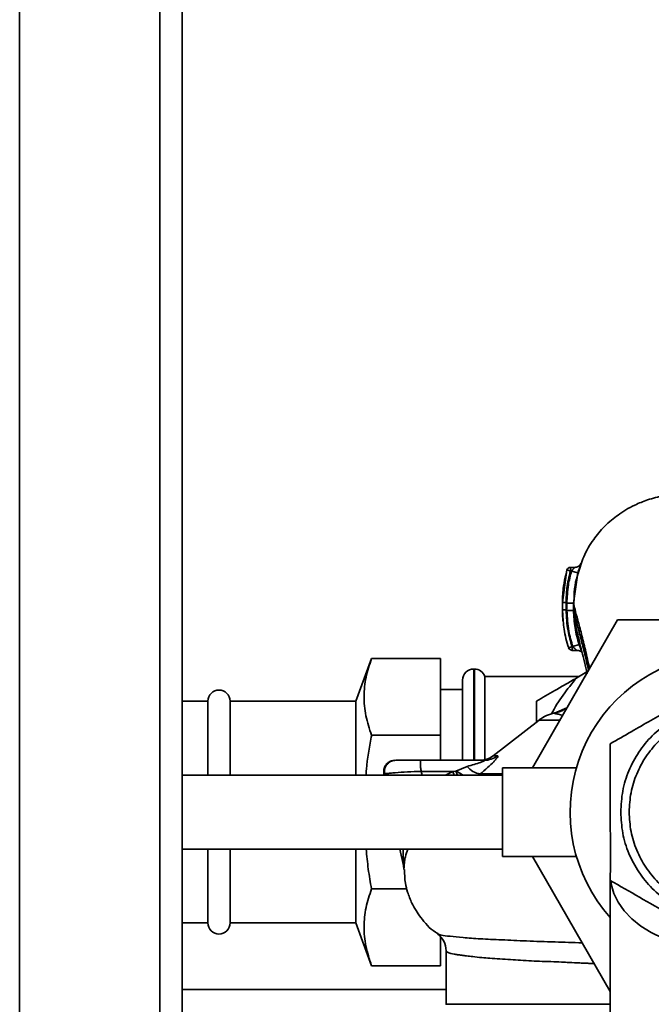
# Paper-space layout 'Blatt1' of a CAD drawing. Units: millimetres. Extents: x 0 to 5940, y 0 to 4200.
# Drawn here: x 1667 to 1752, y 810 to 943 of the extents above; entities that cross this region are included whole.
import ezdxf

# ---------------------------------------------------------------- set-up
doc = ezdxf.new("R2010")
doc.units = ezdxf.units.MM
doc.header["$LTSCALE"] = 10

psp = doc.layouts.new('Blatt1')

# ---------------------------------------------------------------- linework, layer by layer
at = {"color": 7, "linetype": 'Continuous', "lineweight": 35}
for p, q in [((1666.54, 1171.67), (1666.54, 641.67)), ((1685.54, 1171.67), (1685.54, 641.67)), ((1688.54, 1171.67), (1688.54, 641.67)), ((1741.73, 868.78), (1741.14, 868.78)), ((1740.66, 868.42), (1740.05, 864.02)), ((1740.56, 867.86), (1740.66, 868.42)), ((1741.14, 868.28), (1740.66, 868.42)), ((1741.28, 868.28), (1741.14, 868.28)), ((1741.28, 868.28), (1742.15, 868.03)), ((1741.56, 863.92), (1742.15, 868.03)), ((1740.05, 864.02), (1740.05, 864.03)), ((1740.05, 864.02), (1740.05, 863.02)), ((1741.56, 862.92), (1741.56, 863.92)), ((1740.05, 863.03), (1740.05, 863.02)), ((1740.05, 863.02), (1740.17, 861.49)), ((1741.56, 862.92), (1741.59, 862.82)), ((1735.99, 841.67), (1747.53, 861.67)), ((1747.53, 861.67), (1758.54, 861.67)), ((1740.9, 857.89), (1741.37, 858.05)), ((1741.37, 858.05), (1741.46, 858.05)), ((1741.46, 858.05), (1742.32, 858.33)), ((1741.37, 857.55), (1742.04, 857.55)), ((1714.2, 856.45), (1712.09, 850.67)), ((1714.2, 856.45), (1723.54, 856.45)), ((1723.54, 856.45), (1723.54, 846.06)), ((1728.13, 855.02), (1728.04, 855.02)), ((1728.04, 855.02), (1728.04, 842.67)), ((1728.13, 842.67), (1728.13, 855.02)), ((1742.33, 854.02), (1729.54, 854.02)), ((1729.54, 842.75), (1729.54, 854.02)), ((1741.99, 853.82), (1743.37, 854.62)), ((1726.54, 842.67), (1726.54, 853.52)), ((1726.54, 852.27), (1723.54, 852.27)), ((1692.04, 850.67), (1688.54, 850.67)), ((1692.04, 840.67), (1692.04, 850.67)), ((1712.09, 850.67), (1695.04, 850.67)), ((1695.04, 840.67), (1695.04, 850.67)), ((1712.09, 840.67), (1712.09, 850.67)), ((1736.54, 847.84), (1736.54, 850.68)), ((1740.65, 849.75), (1738.96, 849.04)), ((1740.64, 849.73), (1739.01, 849.02)), ((1736.91, 848.12), (1730.66, 843.29)), ((1739.71, 848.12), (1736.91, 848.12)), ((1714.2, 846.06), (1723.54, 846.06)), ((1723.54, 846.06), (1723.54, 842.67)), ((1730.66, 843.29), (1731.26, 843.29)), ((1729.46, 842.67), (1720.93, 842.67)), ((1731.95, 840.67), (1688.54, 840.67)), ((1715.88, 840.86), (1715.92, 840.67)), ((1725.22, 841.17), (1720.93, 841.17)), ((1720.93, 841.17), (1721.04, 840.67)), ((1725.22, 841.17), (1724.21, 840.67)), ((1725.63, 841.22), (1725.22, 841.17)), ((1725.41, 840.67), (1725.22, 841.17)), ((1727.16, 841.84), (1725.63, 841.22)), ((1725.63, 841.22), (1725.83, 840.67)), ((1728.77, 840.67), (1728.91, 840.82)), ((1741.93, 841.67), (1731.95, 841.67)), ((1731.95, 829.67), (1731.95, 841.67)), ((1688.54, 830.67), (1731.95, 830.67)), ((1692.04, 820.67), (1692.04, 830.67)), ((1695.04, 820.67), (1695.04, 830.67)), ((1712.09, 820.67), (1712.09, 830.67)), ((1718.05, 830.67), (1718.52, 828.45)), ((1731.95, 829.67), (1741.95, 829.67)), ((1746.54, 811.38), (1735.99, 829.67)), ((1746.54, 826.43), (1746.54, 802.64)), ((1714.2, 825.27), (1718.98, 825.27)), ((1688.54, 820.67), (1692.04, 820.67)), ((1695.04, 820.67), (1712.09, 820.67)), ((1712.09, 820.67), (1714.2, 814.88)), ((1723.54, 818.72), (1723.54, 814.88)), ((1724.29, 816.91), (1724.29, 809.66)), ((1714.2, 814.88), (1723.54, 814.88)), ((1724.29, 811.67), (1688.54, 811.67))]:
    psp.add_line(p, q, dxfattribs=at)
at = {"color": 7, "linetype": 'Continuous', "lineweight": 35, "flags": 128}
psp.add_lwpolyline([(1753.65, 818.61), (1752.09, 819.37), (1750.69, 820.25), (1749.46, 821.24), (1748.43, 822.31), (1747.62, 823.46), (1747.02, 824.66), (1746.66, 825.9), (1746.59, 826.4)], dxfattribs=at)
at = {"color": 7, "linetype": 'Continuous', "lineweight": 35}
for centre, radius, start, end in [((1741.14, 868.28), 0.5, 90, 162.7088), ((1741.37, 858.05), 0.5, 198.7236, 270.0146), ((1762.54, 835.67), 21.45, 100.7474, 221.7618), ((1728.04, 853.52), 1.5, 90, 180), ((1728.13, 853.52), 1.5, 19.4712, 90), ((1762.54, 835.67), 27.42, 138.5458, 150.9967), ((1693.54, 850.67), 1.5, 0, 180), ((1739.97, 844.17), 5, 101.334, 127.6872), ((1728.83, 845.67), 3, 270, 307.6872), ((1729.46, 845.58), 2.91, 270.0586, 308.2969), ((1729.38, 843.65), 2.87, 219.0931, 260.5645), ((1715.59, 827.83), 3, 1.339, 11.9999), ((1693.54, 820.67), 1.5, 180, 0)]:
    psp.add_arc(centre, radius, start, end, dxfattribs=at)
for points, knots in [([(1756.46, 878.68), (1755.55, 878.64), (1753.88, 878.56), (1751.68, 877.98), (1749.97, 877.29), (1748.66, 876.59), (1747.6, 875.89), (1746.64, 875.14), (1745.49, 874.09), (1744.16, 872.48), (1742.9, 870.39), (1742.42, 868.73), (1742.2, 867.96)], [0, 0, 0, 0, 0.138417, 0.253485, 0.346457, 0.417909, 0.480761, 0.537564, 0.606136, 0.729856, 0.875464, 1, 1, 1, 1]), ([(1741.14, 868.78), (1741.14, 868.78), (1741.14, 868.77), (1741.14, 868.72), (1741.14, 868.64), (1741.14, 868.54), (1741.14, 868.42), (1741.14, 868.33), (1741.14, 868.28)], [0, 0, 0, 0, 0.160008, 0.328006, 0.496005, 0.664003, 0.832002, 1, 1, 1, 1]), ([(1741.64, 868.71), (1741.66, 868.73), (1741.7, 868.77), (1741.73, 868.79), (1741.72, 868.77), (1741.67, 868.72), (1741.59, 868.64), (1741.48, 868.51), (1741.37, 868.38), (1741.3, 868.3), (1741.28, 868.28)], [0, 0, 0, 0, 0.124662, 0.234373, 0.344465, 0.463188, 0.579291, 0.722705, 0.953068, 1, 1, 1, 1]), ([(1742.47, 869.16), (1742.45, 869.12), (1742.4, 869.03), (1742.22, 868.9), (1741.98, 868.8), (1741.81, 868.79), (1741.72, 868.78)], [0, 0, 0, 0, 0.271281, 0.53015, 0.773279, 1, 1, 1, 1]), ([(1742.15, 868.03), (1742.18, 868.14), (1742.25, 868.37), (1742.35, 868.69), (1742.44, 868.97), (1742.51, 869.19), (1742.56, 869.32), (1742.57, 869.37), (1742.54, 869.32), (1742.5, 869.22), (1742.48, 869.17)], [0, 0, 0, 0, 0.1217717, 0.2443883, 0.368293, 0.4935497, 0.6200618, 0.747203, 0.8740236, 1, 1, 1, 1]), ([(1740.54, 867.86), (1740.41, 867.33), (1740.1, 866.06), (1740.07, 864.76), (1740.05, 864.01)], [0, 0, 0, 0, 0.422447, 1, 1, 1, 1]), ([(1741.14, 868.28), (1740.95, 867.5), (1740.61, 866.1), (1740.57, 864.66), (1740.55, 864.02)], [0, 0, 0, 0, 0.560053, 1, 1, 1, 1]), ([(1740.66, 863.92), (1740.69, 864.75), (1740.75, 866.23), (1741.12, 867.65), (1741.28, 868.28)], [0, 0, 0, 0, 0.559747, 1, 1, 1, 1]), ([(1742.2, 867.96), (1742.11, 867.71), (1741.63, 866.35), (1741.62, 864.82), (1741.61, 863.56)], [0, 0, 0, 0, 0.183562, 1, 1, 1, 1]), ([(1740.05, 864.04), (1740.05, 863.88), (1740.05, 863.54), (1740.05, 863.2), (1740.05, 863.03)], [0, 0, 0, 0, 0.499574, 1, 1, 1, 1]), ([(1740.55, 864.02), (1740.48, 864.02), (1740.39, 864.02), (1740.27, 864.02), (1740.19, 864.02), (1740.13, 864.02), (1740.06, 864.02), (1740.05, 864.02), (1740.05, 864.02)], [0, 0, 0, 0, 0.239504, 0.368388, 0.499994, 0.631602, 0.760488, 1, 1, 1, 1]), ([(1740.55, 864.02), (1740.55, 863.86), (1740.55, 863.53), (1740.55, 863.19), (1740.55, 863.02)], [0, 0, 0, 0, 0.489079, 1, 1, 1, 1]), ([(1740.66, 863.92), (1740.66, 863.73), (1740.66, 863.4), (1740.66, 863.06), (1740.66, 862.91)], [0, 0, 0, 0, 0.56, 1, 1, 1, 1]), ([(1741.56, 863.92), (1741.55, 863.92), (1741.53, 863.92), (1741.41, 863.92), (1741.3, 863.92), (1741.15, 863.92), (1740.95, 863.92), (1740.77, 863.92), (1740.66, 863.92)], [0, 0, 0, 0, 0.239716, 0.36853, 0.500005, 0.63148, 0.760291, 1, 1, 1, 1]), ([(1741.56, 863.92), (1741.62, 863.68), (1741.72, 863.2), (1742.13, 861.69), (1742.62, 859.83), (1743.17, 857.64), (1743.54, 855.93), (1743.72, 855.07)], [0, 0, 0, 0, 0.206459, 0.408563, 0.607736, 0.800925, 1, 1, 1, 1]), ([(1740.05, 863.04), (1740.05, 862.65), (1740.05, 862.14), (1740.11, 861.64), (1740.13, 861.53)], [0, 0, 0, 0, 0.776696, 1, 1, 1, 1]), ([(1740.55, 863.02), (1740.48, 863.02), (1740.39, 863.02), (1740.27, 863.02), (1740.19, 863.02), (1740.13, 863.02), (1740.06, 863.02), (1740.05, 863.02), (1740.05, 863.02)], [0, 0, 0, 0, 0.239514, 0.368395, 0.499995, 0.631595, 0.760478, 1, 1, 1, 1]), ([(1740.55, 863.02), (1740.59, 862.07), (1740.67, 860.38), (1741.16, 858.76), (1741.37, 858.05)], [0, 0, 0, 0, 0.559879, 1, 1, 1, 1]), ([(1741.56, 862.92), (1741.55, 862.92), (1741.53, 862.92), (1741.42, 862.92), (1741.3, 862.92), (1741.16, 862.92), (1740.95, 862.92), (1740.78, 862.92), (1740.66, 862.91)], [0, 0, 0, 0, 0.239724, 0.368532, 0.5, 0.631468, 0.760276, 1, 1, 1, 1]), ([(1740.66, 862.91), (1740.71, 861.99), (1740.79, 860.34), (1741.26, 858.75), (1741.46, 858.05)], [0, 0, 0, 0, 0.559881, 1, 1, 1, 1]), ([(1742.32, 858.33), (1742.1, 859.08), (1741.67, 860.58), (1741.6, 862.14), (1741.56, 862.92)], [0, 0, 0, 0, 0.5000278, 1, 1, 1, 1]), ([(1741.59, 862.82), (1741.65, 862.26), (1741.79, 861.04), (1742.34, 858.72), (1742.93, 856.48), (1743.3, 854.94), (1743.42, 854.42)], [0, 0, 0, 0, 0.246368, 0.533669, 0.841232, 1, 1, 1, 1]), ([(1741.59, 862.82), (1741.64, 862.6), (1741.74, 862.15), (1742.14, 860.72), (1742.62, 858.89), (1743.13, 856.93), (1743.45, 855.47), (1743.59, 854.83)], [0, 0, 0, 0, 0.19566, 0.413435, 0.628737, 0.838112, 1, 1, 1, 1]), ([(1740.17, 861.49), (1740.2, 861.13), (1740.27, 859.9), (1740.64, 858.73), (1740.9, 857.89)], [0, 0, 0, 0, 0.2910088, 1, 1, 1, 1]), ([(1741.37, 858.05), (1741.37, 858.01), (1741.37, 857.92), (1741.37, 857.8), (1741.37, 857.69), (1741.37, 857.61), (1741.37, 857.56), (1741.37, 857.55), (1741.37, 857.55)], [0, 0, 0, 0, 0.167998, 0.335997, 0.503995, 0.671994, 0.839992, 1, 1, 1, 1]), ([(1741.46, 858.05), (1741.55, 857.96), (1741.68, 857.83), (1741.84, 857.7), (1741.93, 857.62), (1742, 857.57), (1742.02, 857.55), (1742.03, 857.55), (1742.03, 857.55)], [0, 0, 0, 0, 0.377659, 0.539819, 0.713241, 0.862546, 0.934114, 1, 1, 1, 1]), ([(1742.64, 857.48), (1742.61, 857.55), (1742.55, 857.7), (1742.43, 858), (1742.36, 858.22), (1742.32, 858.33)], [0, 0, 0, 0, 0.27954, 0.64057, 1, 1, 1, 1]), ([(1742.03, 857.55), (1742.13, 857.54), (1742.27, 857.53), (1742.44, 857.46), (1742.55, 857.39), (1742.64, 857.32), (1742.7, 857.27), (1742.72, 857.24), (1742.72, 857.25), (1742.72, 857.25)], [0, 0, 0, 0, 0.262867, 0.389099, 0.511151, 0.637188, 0.776459, 0.93428, 1, 1, 1, 1]), ([(1714.2, 856.45), (1713.92, 855.61), (1713.37, 853.92), (1713.1, 851.32), (1713.34, 848.69), (1713.91, 846.94), (1714.2, 846.06)], [0, 0, 0, 0, 0.244707, 0.49119, 0.744417, 1, 1, 1, 1]), ([(1762.54, 854.14), (1761.15, 853.34), (1758.52, 851.82), (1754.97, 849.77), (1751.97, 848.04), (1749.29, 846.49), (1747.49, 845.45), (1746.54, 844.9)], [0, 0, 0, 0, 0.266324, 0.499885, 0.654542, 0.820033, 1, 1, 1, 1]), ([(1736.54, 850.68), (1736.95, 850.91), (1737.77, 851.39), (1739.09, 852.15), (1740.49, 852.96), (1741.49, 853.53), (1741.99, 853.82)], [0, 0, 0, 0, 0.227594, 0.455281, 0.727528, 1, 1, 1, 1]), ([(1738.96, 849.04), (1738.94, 849.04), (1738.91, 849.06), (1738.97, 849.06), (1738.99, 849.07)], [0, 0, 0, 0, 0.7031042, 1, 1, 1, 1]), ([(1739.01, 849.02), (1739, 849.02), (1738.98, 849.03), (1738.96, 849.03), (1738.96, 849.04)], [0, 0, 0, 0, 0.559911, 1, 1, 1, 1]), ([(1740.64, 849.73), (1740.53, 849.66), (1739.92, 849.29), (1739.4, 849.16), (1738.97, 849.07)], [0, 0, 0, 0, 0.18884, 1, 1, 1, 1]), ([(1739.01, 849.02), (1739.11, 848.98), (1739.31, 848.93), (1739.75, 848.85), (1740.04, 848.76), (1740.08, 848.75)], [0, 0, 0, 0, 0.510833, 0.948679, 1, 1, 1, 1]), ([(1714.2, 846.06), (1714.18, 845.98), (1713.91, 844.45), (1713.59, 842.66), (1713.47, 840.93), (1713.46, 840.67)], [0, 0, 0, 0, 0.044215, 0.855449, 1, 1, 1, 1]), ([(1746.54, 844.9), (1746.54, 843.29), (1746.54, 840.26), (1746.54, 837.13), (1746.54, 835.67)], [0, 0, 0, 0, 0.532771, 1, 1, 1, 1]), ([(1731.26, 843.29), (1731.29, 843.28), (1731.35, 843.26), (1731.27, 843.08), (1731.07, 842.82), (1730.65, 842.36), (1729.94, 841.69), (1729.26, 841.11), (1728.91, 840.82)], [0, 0, 0, 0, 0.120938, 0.243002, 0.366363, 0.49161, 0.744615, 1, 1, 1, 1]), ([(1717.35, 842.67), (1717.2, 842.65), (1716.87, 842.62), (1716.42, 842.38), (1716.04, 841.97), (1715.83, 841.43), (1715.87, 841.04), (1715.88, 840.86)], [0, 0, 0, 0, 0.173942, 0.365266, 0.564627, 0.793282, 1, 1, 1, 1]), ([(1717.43, 842.67), (1717.25, 842.65), (1716.96, 842.62), (1716.6, 842.41), (1716.34, 842.18), (1716.13, 841.88), (1716, 841.54), (1715.95, 841.19), (1715.97, 840.97), (1715.99, 840.86)], [0, 0, 0, 0, 0.215826, 0.340101, 0.473642, 0.612802, 0.749737, 0.879546, 1, 1, 1, 1]), ([(1720.93, 842.67), (1720.42, 842.67), (1719.39, 842.67), (1718.28, 842.67), (1717.61, 842.67), (1717.52, 842.67), (1717.49, 842.67)], [0, 0, 0, 0, 0.3160589, 0.6429392, 0.8963593, 1, 1, 1, 1]), ([(1720.93, 842.67), (1720.9, 842.65), (1720.85, 842.62), (1720.82, 842.44), (1720.82, 842.24), (1720.82, 841.99), (1720.85, 841.64), (1720.9, 841.35), (1720.93, 841.17)], [0, 0, 0, 0, 0.228956, 0.360379, 0.495439, 0.632374, 0.765148, 1, 1, 1, 1]), ([(1727.16, 841.84), (1727.79, 842.02), (1728.54, 842.23), (1729.27, 842.5), (1729.45, 842.58), (1729.52, 842.63), (1729.54, 842.65), (1729.52, 842.66), (1729.48, 842.67), (1729.46, 842.67)], [0, 0, 0, 0, 0.625743, 0.748066, 0.840522, 0.881443, 0.919659, 0.958193, 1, 1, 1, 1]), ([(1720.93, 841.17), (1720.3, 841.15), (1719.01, 841.12), (1717.6, 841), (1716.74, 840.93), (1716.26, 840.88), (1715.94, 840.86), (1715.9, 840.86), (1715.88, 840.86)], [0, 0, 0, 0, 0.237518, 0.490853, 0.618014, 0.745372, 0.872362, 1, 1, 1, 1]), ([(1726.63, 840.67), (1726.57, 840.7), (1726.27, 840.86), (1725.91, 841.06), (1725.63, 841.22)], [0, 0, 0, 0, 0.205162, 1, 1, 1, 1]), ([(1731.95, 840.82), (1731.75, 840.82), (1730.35, 840.82), (1729.58, 840.82), (1728.91, 840.82)], [0, 0, 0, 0, 0.14155, 1, 1, 1, 1]), ([(1746.54, 835.67), (1746.54, 834.7), (1746.54, 832.7), (1746.55, 829.6), (1746.54, 827.52), (1746.54, 826.43)], [0, 0, 0, 0, 0.309272, 0.640149, 1, 1, 1, 1]), ([(1713.47, 830.67), (1713.56, 829.76), (1713.72, 827.95), (1714.04, 826.17), (1714.2, 825.27)], [0, 0, 0, 0, 0.501296, 1, 1, 1, 1]), ([(1718.51, 830.67), (1718.51, 830.64), (1718.44, 830.14), (1718.48, 829.45), (1718.5, 828.77), (1718.52, 828.5), (1718.52, 828.47), (1718.52, 828.45)], [0, 0, 0, 0, 0.029373, 0.548446, 0.790956, 0.899664, 1, 1, 1, 1]), ([(1718.58, 827.9), (1718.58, 827.95), (1718.59, 828.06), (1718.64, 828.78), (1718.74, 829.64), (1719, 830.31), (1719.13, 830.67)], [0, 0, 0, 0, 0.182137, 0.449117, 0.70788, 1, 1, 1, 1]), ([(1718.66, 827.91), (1718.67, 827.28), (1718.69, 826.24), (1719.1, 824.72), (1719.72, 823.11), (1720.92, 821.24), (1722.14, 819.82), (1723.06, 819.31), (1723.16, 819.25)], [0, 0, 0, 0, 0.180974, 0.301764, 0.457466, 0.684491, 0.963663, 1, 1, 1, 1]), ([(1746.54, 826.43), (1747.85, 825.67), (1750.47, 824.16), (1754.54, 821.82), (1758.6, 819.47), (1761.23, 817.95), (1762.54, 817.19)], [0, 0, 0, 0, 0.2497265, 0.4990607, 0.7496585, 1, 1, 1, 1]), ([(1714.2, 825.27), (1713.92, 824.43), (1713.37, 822.74), (1713.1, 820.15), (1713.34, 817.51), (1713.91, 815.76), (1714.2, 814.88)], [0, 0, 0, 0, 0.244707, 0.49119, 0.744417, 1, 1, 1, 1]), ([(1723.16, 819.2), (1723.15, 819.2), (1723.11, 819.21), (1723.13, 819.22), (1723.15, 819.23)], [0, 0, 0, 0, 0.256373, 1, 1, 1, 1]), ([(1723.15, 819.19), (1723.48, 818.88), (1724.13, 818.27), (1724.24, 817.36), (1724.29, 816.91)], [0, 0, 0, 0, 0.504736, 1, 1, 1, 1]), ([(1742.73, 817.98), (1741.49, 818.02), (1738.82, 818.11), (1735.14, 818.22), (1731.76, 818.39), (1728.87, 818.51), (1726.52, 818.69), (1724.77, 818.87), (1723.56, 819), (1723.29, 819.13), (1723.16, 819.2)], [0, 0, 0, 0, 0.112555, 0.241413, 0.36911, 0.497659, 0.624638, 0.752892, 0.879828, 1, 1, 1, 1]), ([(1724.3, 816.91), (1724.29, 816.91), (1724.27, 816.86), (1724.37, 816.76), (1724.59, 816.64), (1724.95, 816.53), (1725.35, 816.45), (1725.84, 816.37), (1726.41, 816.3), (1727.08, 816.21), (1727.97, 816.1), (1729.02, 815.99), (1730.25, 815.89), (1731.55, 815.81), (1732.95, 815.72), (1734.39, 815.62), (1735.82, 815.53), (1737.32, 815.47), (1738.79, 815.42), (1739.93, 815.37), (1740.98, 815.32), (1741.82, 815.28), (1742.77, 815.24), (1743.46, 815.21), (1743.98, 815.19), (1744.27, 815.18), (1744.35, 815.17)], [0, 0, 0, 0, 0.000539, 0.062592, 0.128508, 0.173687, 0.221437, 0.267301, 0.311319, 0.356733, 0.407728, 0.473119, 0.524741, 0.583246, 0.641751, 0.691484, 0.743564, 0.790945, 0.840581, 0.882746, 0.89482, 0.93429, 0.95668, 0.976185, 0.992804, 1, 1, 1, 1]), ([(1724.29, 809.66), (1724.29, 809.66), (1724.19, 809.66), (1724.56, 809.66), (1725.48, 809.66), (1727.11, 809.66), (1729.32, 809.66), (1732.11, 809.66), (1735.42, 809.66), (1739.2, 809.66), (1742.92, 809.66), (1745.49, 809.66), (1746.54, 809.66)], [0, 0, 0, 0, 0.0000248, 0.1150121, 0.2299993, 0.3449866, 0.4599738, 0.5749611, 0.6899483, 0.8049356, 0.9199228, 1, 1, 1, 1])]:
    psp.add_open_spline(points, degree=3, knots=knots, dxfattribs=at)
for points in [[(1747.95, 835.67), (1748, 836.62), (1748.11, 838.53), (1748.98, 841.29), (1750.33, 843.83), (1752.16, 846.05), (1754.38, 847.88), (1756.92, 849.24), (1759.68, 850.08), (1762.54, 850.36), (1765.41, 850.08), (1768.17, 849.24), (1770.71, 847.88), (1772.93, 846.05), (1774.76, 843.83), (1776.11, 841.29), (1776.98, 838.53), (1777.09, 836.62), (1777.14, 835.67)], [(1749.09, 835.67), (1749.14, 836.55), (1749.24, 838.31), (1750.04, 840.85), (1751.29, 843.19), (1752.97, 845.24), (1755.02, 846.92), (1757.36, 848.17), (1759.9, 848.97), (1761.66, 849.07), (1762.54, 849.12)], [(1777.14, 835.67), (1777.09, 834.71), (1776.98, 832.8), (1776.11, 830.05), (1774.76, 827.51), (1772.93, 825.28), (1770.71, 823.45), (1768.17, 822.1), (1765.41, 821.26), (1762.54, 820.98), (1759.68, 821.26), (1756.92, 822.1), (1754.38, 823.45), (1752.16, 825.28), (1750.33, 827.51), (1748.98, 830.05), (1748.11, 832.8), (1748, 834.71), (1747.95, 835.67)], [(1762.54, 822.22), (1761.66, 822.27), (1759.9, 822.37), (1757.36, 823.17), (1755.02, 824.41), (1752.97, 826.1), (1751.29, 828.15), (1750.04, 830.49), (1749.24, 833.03), (1749.14, 834.79), (1749.09, 835.67)]]:
    psp.add_open_spline(points, degree=3, dxfattribs=at)

doc.saveas('drawing.dxf')
